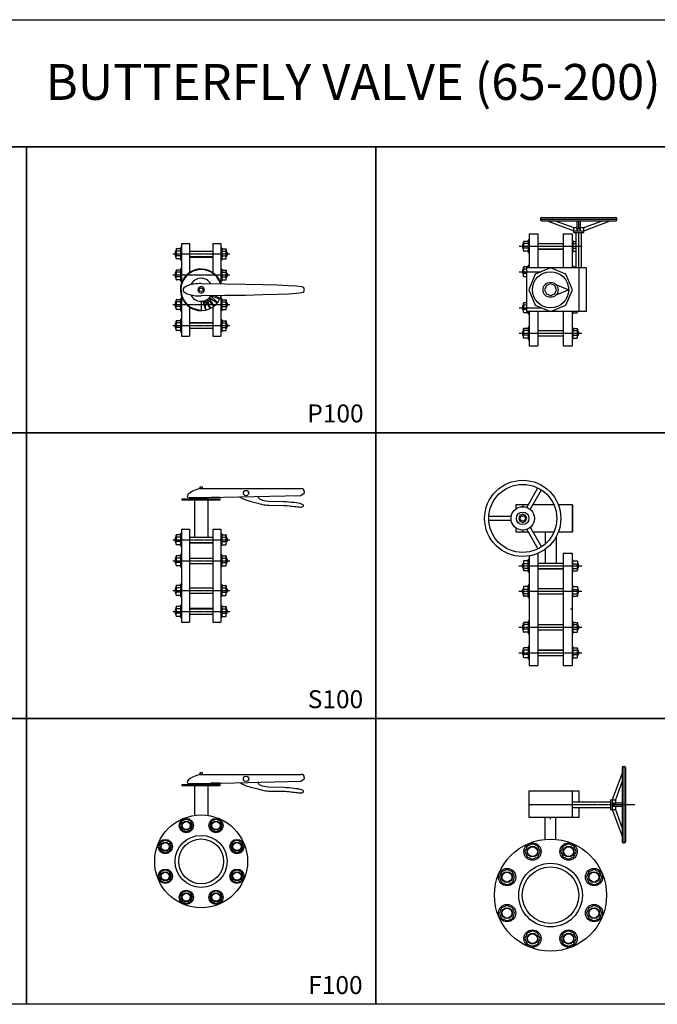
# Model space of a CAD drawing. Units: inches. Extents: x 10220 to 25866, y 9587 to 17622.
# Drawn here: x 11762 to 13184, y 14420 to 16615 of the extents above; entities that cross this region are included whole.
import ezdxf
from ezdxf.enums import TextEntityAlignment as Align

# ---------------------------------------------------------------- set-up
doc = ezdxf.new("R2010")
doc.units = ezdxf.units.IN
doc.header["$MEASUREMENT"] = 0
doc.linetypes.add('CENTER', pattern=[2, 1.25, -0.25, 0.25, -0.25])
doc.layers.add('BLACK25', color=7, linetype='Continuous')
doc.layers.add('BLACK50', color=1, linetype='Continuous')
doc.styles.add('ROMANT', font='romant.shx', dxfattribs={"height": 0.4})

msp = doc.modelspace()

# ---------------------------------------------------------------- linework, layer by layer
at = {"color": 2}
for p, q in [((12923.7, 16168.9), (12923.7, 16171.8)), ((12923.7, 16170.3), (13093.7, 16170.3)), ((12925.9, 16174), (13091.5, 16174)), ((12925.9, 16166.7), (13091.5, 16166.7)), ((12938.5, 16166.7), (12997.6, 16144.5)), ((12956.2, 16166.7), (12997.6, 16151.9)), ((13005, 16144.5), (13005, 16166.7)), ((13008.7, 16151.9), (13008.7, 16166.7)), ((13012.4, 16144.5), (13012.4, 16166.7)), ((13019.8, 16144.5), (13078.9, 16166.7)), ((13019.8, 16151.9), (13061.2, 16166.7)), ((13093.7, 16168.9), (13093.7, 16171.8)), ((12997.6, 16151.9), (13005, 16151.9)), ((12997.6, 16140.8), (12997.6, 16151.9)), ((12997.6, 16144.5), (13019.8, 16144.5)), ((12997.6, 16140.8), (13019.8, 16140.8)), ((13002.6, 16061.7), (13002.6, 16140.8)), ((13005, 16144.5), (13008.7, 16151.9)), ((13008.7, 16151.9), (13012.4, 16144.5)), ((13012.4, 16151.9), (13019.8, 16151.9)), ((13014.8, 16061.7), (13014.8, 16140.8)), ((13019.8, 16140.8), (13019.8, 16151.9)), ((12885.7, 16100), (12885.7, 16120)), ((12885.7, 16115), (12885.7, 16107)), ((12917.7, 16116), (12973.7, 16116)), ((12108.7, 16096), (12108.7, 16090)), ((12110.9, 16083), (12110.9, 16103)), ((12110.9, 16098), (12110.9, 16090)), ((12140.9, 16099), (12192.9, 16099)), ((12222.9, 16083), (12222.9, 16103)), ((12222.9, 16098), (12222.9, 16090)), ((12225, 16096), (12225, 16090)), ((12883.5, 16113), (12883.5, 16107)), ((12917.7, 16104), (12973.7, 16104)), ((12140.9, 16087), (12192.9, 16087)), ((12108.7, 16049.1), (12108.7, 16043.1)), ((12110.9, 16036.1), (12110.9, 16056.1)), ((12110.9, 16051.1), (12110.9, 16043.1)), ((12222.9, 16036.1), (12222.9, 16056.1)), ((12222.9, 16051.1), (12222.9, 16043.1)), ((12225, 16049.1), (12225, 16043.1)), ((12883.5, 16056.2), (12883.5, 16050.2)), ((12885.7, 16043.2), (12885.7, 16063.2)), ((12885.7, 16058.2), (12885.7, 16050.2)), ((13025.2, 16061.7), (12891.9, 16061.7)), ((12891.9, 16061.7), (12891.9, 15964.3)), ((13008.7, 16061.7), (13008.7, 15964.3)), ((13025.2, 16061.7), (13025.2, 15964.3)), ((12108.7, 15982.9), (12108.7, 15976.9)), ((12110.9, 15969.9), (12110.9, 15989.9)), ((12110.9, 15984.9), (12110.9, 15976.9)), ((12166.9, 15987.5), (12166.9, 15967.9)), ((12170.3, 15987.7), (12176.7, 15969)), ((12177.1, 15969.1), (12174.8, 15988.7)), ((12175.8, 15989.1), (12186.2, 15972.3)), ((12186.7, 15972.5), (12180, 15991.1)), ((12180.9, 15991.7), (12194.8, 15977.6)), ((12195.2, 15977.9), (12184.5, 15994.6)), ((12185.3, 15995.4), (12202, 15984.7)), ((12202.3, 15985.1), (12188.2, 15998.9)), ((12188.8, 15999.9), (12207.4, 15993.2)), ((12207.6, 15993.7), (12198, 15999.6)), ((12222.9, 15969.9), (12222.9, 15989.9)), ((12222.9, 15984.9), (12222.9, 15976.9)), ((12225, 15982.9), (12225, 15976.9)), ((12885.7, 15962.9), (12885.7, 15982.9)), ((12883.5, 15975.9), (12883.5, 15969.9)), ((12885.7, 15977.9), (12885.7, 15969.9)), ((13025.2, 15964.3), (12891.9, 15964.3)), ((13005.7, 15962.9), (13005.7, 15964.3)), ((12110.9, 15923.1), (12110.9, 15943.1)), ((12110.9, 15938.1), (12110.9, 15930.1)), ((12140.9, 15939.1), (12192.9, 15939.1)), ((12222.9, 15923.1), (12222.9, 15943.1)), ((12222.9, 15938.1), (12222.9, 15930.1)), ((12108.7, 15936.1), (12108.7, 15930.1)), ((12140.9, 15927.1), (12192.9, 15927.1)), ((12225, 15936.1), (12225, 15930.1)), ((12883.5, 15919), (12883.5, 15913)), ((12885.7, 15906), (12885.7, 15926)), ((12885.7, 15921), (12885.7, 15913)), ((12917.7, 15922), (12973.7, 15922)), ((13005.7, 15906), (13005.7, 15926)), ((13005.7, 15921), (13005.7, 15913)), ((13007.9, 15919), (13007.9, 15913)), ((12917.7, 15910), (12973.7, 15910)), ((12892.6, 15527.8), (12917.7, 15571.3)), ((12900.5, 15523.3), (12925.6, 15566.8)), ((12123.9, 15547), (12209.4, 15547)), ((12123.9, 15547), (12123.9, 15545)), ((12123.9, 15545), (12209.4, 15545)), ((12209.4, 15550), (12188.2, 15550)), ((12209.4, 15545), (12209.4, 15547)), ((12895.8, 15533.3), (12868.7, 15533.3)), ((12868.7, 15533.3), (12868.7, 15524.7)), ((12883.7, 15533.3), (12883.7, 15529.4)), ((12953.4, 15533.3), (12906.3, 15533.3)), ((12994.6, 15533.3), (12963.3, 15533.3)), ((12994.6, 15473.4), (12994.6, 15533.3)), ((12994.7, 15533.3), (12994.7, 15473.4)), ((12858.1, 15507.9), (12807.8, 15507.9)), ((12858.1, 15498.8), (12807.8, 15498.8)), ((12868.7, 15482), (12868.7, 15473.4)), ((12883.7, 15477.3), (12883.7, 15473.4)), ((12892.6, 15478.8), (12917.7, 15435.3)), ((12900.5, 15483.4), (12925.6, 15439.9)), ((12108.7, 15458.7), (12108.7, 15452.7)), ((12110.9, 15445.7), (12110.9, 15465.7)), ((12110.9, 15460.7), (12110.9, 15452.7)), ((12140.9, 15461.7), (12192.9, 15461.7)), ((12222.9, 15445.7), (12222.9, 15465.7)), ((12222.9, 15460.7), (12222.9, 15452.7)), ((12225, 15458.7), (12225, 15452.7)), ((12868.7, 15473.4), (12895.8, 15473.4)), ((12906.3, 15473.4), (12953.4, 15473.4)), ((12934.7, 15447.1), (12934.7, 15473.4)), ((12958.7, 15403.7), (12958.7, 15463.3)), ((12963.3, 15473.4), (12994.6, 15473.4)), ((12140.9, 15449.7), (12192.9, 15449.7)), ((12934.7, 15403.7), (12934.7, 15435.3)), ((12934.7, 15433.1), (12934.7, 15435.3)), ((12108.7, 15411.9), (12108.7, 15405.9)), ((12110.9, 15398.9), (12110.9, 15418.9)), ((12110.9, 15413.9), (12110.9, 15405.9)), ((12140.9, 15414.9), (12192.9, 15414.9)), ((12222.9, 15398.9), (12222.9, 15418.9)), ((12222.9, 15413.9), (12222.9, 15405.9)), ((12225, 15411.9), (12225, 15405.9)), ((12140.9, 15402.9), (12192.9, 15402.9)), ((12883.5, 15394.7), (12883.5, 15400.7)), ((12885.7, 15407.7), (12885.7, 15387.7)), ((12885.7, 15392.7), (12885.7, 15400.7)), ((12917.7, 15403.7), (12973.7, 15403.7)), ((12917.7, 15391.7), (12973.7, 15391.7)), ((13005.7, 15407.7), (13005.7, 15387.7)), ((13005.7, 15392.7), (13005.7, 15400.7)), ((13007.9, 15394.7), (13007.9, 15400.7)), ((12108.7, 15345.7), (12108.7, 15339.7)), ((12110.9, 15332.7), (12110.9, 15352.7)), ((12110.9, 15347.7), (12110.9, 15339.7)), ((12140.9, 15348.7), (12192.9, 15348.7)), ((12222.9, 15332.7), (12222.9, 15352.7)), ((12222.9, 15347.7), (12222.9, 15339.7)), ((12225, 15345.7), (12225, 15339.7)), ((12885.7, 15350.8), (12885.7, 15330.8)), ((12917.7, 15346.8), (12973.7, 15346.8)), ((13005.7, 15350.8), (13005.7, 15330.8)), ((12140.9, 15336.7), (12192.9, 15336.7)), ((12883.5, 15337.8), (12883.5, 15343.8)), ((12885.7, 15335.8), (12885.7, 15343.8)), ((12917.7, 15334.8), (12973.7, 15334.8)), ((13005.7, 15335.8), (13005.7, 15343.8)), ((13007.9, 15337.8), (13007.9, 15343.8)), ((12110.9, 15285.9), (12110.9, 15305.9)), ((12140.9, 15301.9), (12192.9, 15301.9)), ((12222.9, 15285.9), (12222.9, 15305.9)), ((12108.7, 15298.9), (12108.7, 15292.9)), ((12110.9, 15300.9), (12110.9, 15292.9)), ((12140.9, 15289.9), (12192.9, 15289.9)), ((12222.9, 15300.9), (12222.9, 15292.9)), ((12225, 15298.9), (12225, 15292.9)), ((12883.5, 15263.5), (12883.5, 15257.5)), ((12885.7, 15250.5), (12885.7, 15270.5)), ((12885.7, 15265.5), (12885.7, 15257.5)), ((12917.7, 15266.5), (12973.7, 15266.5)), ((13005.7, 15250.5), (13005.7, 15270.5)), ((13005.7, 15265.5), (13005.7, 15257.5)), ((13007.9, 15263.5), (13007.9, 15257.5)), ((12917.7, 15254.5), (12973.7, 15254.5)), ((12885.7, 15193.7), (12885.7, 15213.7)), ((13005.7, 15193.7), (13005.7, 15213.7)), ((12883.5, 15206.7), (12883.5, 15200.7)), ((12885.7, 15208.7), (12885.7, 15200.7)), ((12917.7, 15209.7), (12973.7, 15209.7)), ((12917.7, 15197.7), (12973.7, 15197.7)), ((13005.7, 15208.7), (13005.7, 15200.7)), ((13007.9, 15206.7), (13007.9, 15200.7)), ((13107.3, 14950.1), (13110.3, 14950.1)), ((13108.8, 14950.1), (13108.8, 14780.1)), ((13105.1, 14935.3), (13082.9, 14876.2)), ((13105.1, 14947.9), (13105.1, 14782.3)), ((13112.5, 14947.9), (13112.5, 14782.3)), ((12123.9, 14909.7), (12209.4, 14909.7)), ((12123.9, 14909.7), (12123.9, 14907.7)), ((12123.9, 14907.7), (12209.4, 14907.7)), ((12209.4, 14912.7), (12188.2, 14912.7)), ((12209.4, 14907.7), (12209.4, 14909.7)), ((13105.1, 14917.6), (13090.3, 14876.2)), ((12897.8, 14896.1), (13008.7, 14896.1)), ((12897.8, 14836.2), (12897.8, 14896.1)), ((12993.7, 14896.1), (12993.7, 14836.2)), ((13008.7, 14896.1), (13008.7, 14871.2)), ((12993.7, 14871.2), (13079.2, 14871.2)), ((13079.2, 14876.2), (13090.3, 14876.2)), ((13079.2, 14876.2), (13079.2, 14854)), ((13082.9, 14876.2), (13082.9, 14854)), ((13082.9, 14868.8), (13090.3, 14865.1)), ((13082.9, 14868.8), (13105.1, 14868.8)), ((13090.3, 14865.1), (13082.9, 14861.4)), ((13090.3, 14876.2), (13090.3, 14868.8)), ((13090.3, 14865.1), (13105.1, 14865.1)), ((12993.7, 14859), (13079.2, 14859)), ((13008.7, 14859), (13008.7, 14836.2)), ((13079.2, 14854), (13090.3, 14854)), ((13082.9, 14861.4), (13105.1, 14861.4)), ((13082.9, 14854), (13105.1, 14794.9)), ((13090.3, 14861.4), (13090.3, 14854)), ((13090.3, 14854), (13105.1, 14812.6)), ((13008.7, 14836.2), (12897.8, 14836.2)), ((12933.7, 14787.9), (12933.7, 14836.2)), ((12945.7, 14832.5), (12945.7, 14836.2)), ((12957.7, 14787.9), (12957.7, 14836.2)), ((13107.3, 14780.1), (13110.3, 14780.1))]:
    msp.add_line(p, q, dxfattribs=at)
at = {"color": 2, "linetype": 'Continuous'}
for p, q in [((12897.7, 16138), (12897.7, 16061.7)), ((12897.7, 16138), (12917.7, 16138)), ((12917.7, 16138), (12917.7, 16061.7)), ((12973.7, 16138), (12973.7, 16061.7)), ((12973.7, 16138), (12993.7, 16138)), ((12993.7, 16138), (12993.7, 16061.7)), ((12122.9, 16116.5), (12122.9, 16027.4)), ((12122.9, 16116.5), (12140.9, 16116.5)), ((12140.9, 16116.5), (12140.9, 16051.3)), ((12192.9, 16116.5), (12192.9, 16051.3)), ((12192.9, 16116.5), (12210.9, 16116.5)), ((12210.9, 16116.5), (12210.9, 16026.3)), ((12885.7, 16120), (12885.7, 16117)), ((12895.7, 16123), (12895.7, 16097)), ((12995.7, 16123), (12995.7, 16097)), ((12110.9, 16103), (12110.9, 16100)), ((12120.9, 16106), (12120.9, 16080)), ((12212.9, 16106), (12212.9, 16080)), ((12222.9, 16103), (12222.9, 16100)), ((12917.7, 16103.5), (12973.7, 16103.5)), ((12140.9, 16086), (12192.9, 16086)), ((12110.9, 16056.1), (12110.9, 16053.1)), ((12120.9, 16059.1), (12120.9, 16033.1)), ((12212.9, 16059.1), (12212.9, 16033.1)), ((12222.9, 16056.1), (12222.9, 16053.1)), ((12885.7, 16063.2), (12885.7, 16060.2)), ((12895.7, 16066.2), (12895.7, 16061.7)), ((12995.7, 16066.2), (12995.7, 16061.7)), ((12110.9, 15989.9), (12110.9, 15986.9)), ((12120.9, 15992.9), (12120.9, 15966.9)), ((12122.9, 15998.7), (12122.9, 15909.5)), ((12210.9, 15999.8), (12210.9, 15909.5)), ((12212.9, 15992.9), (12212.9, 15966.9)), ((12222.9, 15989.9), (12222.9, 15986.9)), ((12885.7, 15982.9), (12885.7, 15979.9)), ((12140.9, 15974.7), (12140.9, 15909.5)), ((12192.9, 15974.7), (12192.9, 15909.5)), ((12895.7, 15964.3), (12895.7, 15959.9)), ((12897.7, 15964.3), (12897.7, 15888)), ((12917.7, 15964.3), (12917.7, 15888)), ((12973.7, 15964.3), (12973.7, 15888)), ((12993.7, 15964.3), (12993.7, 15888)), ((12995.7, 15964.3), (12995.7, 15959.9)), ((12110.9, 15943.1), (12110.9, 15940.1)), ((12120.9, 15946.1), (12120.9, 15920.1)), ((12140.9, 15940), (12192.9, 15940)), ((12212.9, 15946.1), (12212.9, 15920.1)), ((12222.9, 15943.1), (12222.9, 15940.1)), ((12885.7, 15926), (12885.7, 15923)), ((12895.7, 15929), (12895.7, 15903)), ((12917.7, 15922.5), (12973.7, 15922.5)), ((12995.7, 15929), (12995.7, 15903)), ((13005.7, 15926), (13005.7, 15923)), ((12122.9, 15909.5), (12140.9, 15909.5)), ((12192.9, 15909.5), (12210.9, 15909.5)), ((12897.7, 15888), (12917.7, 15888)), ((12973.7, 15888), (12993.7, 15888)), ((12164, 15569.8), (12389.9, 15569.8)), ((12140.4, 15549.8), (12181.9, 15549.8)), ((12151.9, 15550.3), (12151.9, 15461.7)), ((12181.9, 15550.3), (12181.9, 15461.7)), ((12396.9, 15562.8), (12396.9, 15559.8)), ((12122.9, 15479.3), (12122.9, 15272.3)), ((12122.9, 15479.3), (12140.9, 15479.3)), ((12140.9, 15479.3), (12140.9, 15272.3)), ((12192.9, 15479.3), (12192.9, 15272.3)), ((12192.9, 15479.3), (12210.9, 15479.3)), ((12210.9, 15479.3), (12210.9, 15272.3)), ((12110.9, 15465.7), (12110.9, 15462.7)), ((12120.9, 15468.7), (12120.9, 15442.7)), ((12212.9, 15468.7), (12212.9, 15442.7)), ((12222.9, 15465.7), (12222.9, 15462.7)), ((12140.9, 15448.8), (12192.9, 15448.8)), ((12110.9, 15418.9), (12110.9, 15415.9)), ((12120.9, 15421.9), (12120.9, 15395.9)), ((12212.9, 15421.9), (12212.9, 15395.9)), ((12222.9, 15418.9), (12222.9, 15415.9)), ((12897.7, 15419.5), (12897.7, 15175.7)), ((12917.7, 15425.4), (12917.7, 15175.7)), ((12973.7, 15425.7), (12973.7, 15175.7)), ((12973.7, 15425.7), (12993.7, 15425.7)), ((12993.7, 15425.7), (12993.7, 15175.7)), ((12885.7, 15387.7), (12885.7, 15390.7)), ((12895.7, 15384.7), (12895.7, 15410.7)), ((12917.7, 15391.2), (12973.7, 15391.2)), ((12995.7, 15384.7), (12995.7, 15410.7)), ((13005.7, 15387.7), (13005.7, 15390.7)), ((12110.9, 15352.7), (12110.9, 15349.7)), ((12120.9, 15355.7), (12120.9, 15329.7)), ((12212.9, 15355.7), (12212.9, 15329.7)), ((12222.9, 15352.7), (12222.9, 15349.7)), ((12895.7, 15327.8), (12895.7, 15353.8)), ((12995.7, 15327.8), (12995.7, 15353.8)), ((12885.7, 15330.8), (12885.7, 15333.8)), ((13005.7, 15330.8), (13005.7, 15333.8)), ((12110.9, 15305.9), (12110.9, 15302.9)), ((12120.9, 15308.9), (12120.9, 15282.9)), ((12140.9, 15302.8), (12192.9, 15302.8)), ((12212.9, 15308.9), (12212.9, 15282.9)), ((12222.9, 15305.9), (12222.9, 15302.9)), ((12122.9, 15272.3), (12140.9, 15272.3)), ((12192.9, 15272.3), (12210.9, 15272.3)), ((12885.7, 15270.5), (12885.7, 15267.5)), ((12895.7, 15273.5), (12895.7, 15247.5)), ((12995.7, 15273.5), (12995.7, 15247.5)), ((13005.7, 15270.5), (13005.7, 15267.5)), ((12885.7, 15213.7), (12885.7, 15210.7)), ((12895.7, 15216.7), (12895.7, 15190.7)), ((12995.7, 15216.7), (12995.7, 15190.7)), ((13005.7, 15213.7), (13005.7, 15210.7)), ((12917.7, 15210.2), (12973.7, 15210.2)), ((12897.7, 15175.7), (12917.7, 15175.7)), ((12973.7, 15175.7), (12993.7, 15175.7)), ((12164, 14932.6), (12389.9, 14932.6)), ((12140.4, 14912.6), (12181.9, 14912.6)), ((12151.9, 14913.1), (12151.9, 14841)), ((12181.9, 14913.1), (12181.9, 14841)), ((12396.9, 14925.6), (12396.9, 14922.6))]:
    msp.add_line(p, q, dxfattribs=at)
at = {"color": 1, "linetype": 'CENTER'}
for p, q in [((13008.7, 16061.7), (13008.7, 16140.8)), ((12103.5, 16093), (12230.6, 16093)), ((12876, 16110), (13016.4, 16110)), ((12876, 16053.2), (12925.1, 16053.2)), ((12103.5, 16046.1), (12230.6, 16046.1)), ((12103.5, 15979.9), (12230.6, 15979.9)), ((12876, 15972.9), (12925.1, 15972.9)), ((12103.5, 15933.1), (12230.6, 15933.1)), ((12876, 15916), (13016.4, 15916)), ((12103.5, 15455.7), (12230.6, 15455.7)), ((12103.5, 15408.9), (12230.6, 15408.9)), ((12875, 15397.7), (13015.4, 15397.7)), ((12103.5, 15342.7), (12230.6, 15342.7)), ((12875, 15340.8), (13015.4, 15340.8)), ((12103.5, 15295.9), (12230.6, 15295.9)), ((12994.7, 15300.7), (12990.5, 15300.7)), ((12875, 15260.5), (13015.4, 15260.5)), ((12875, 15203.7), (13015.4, 15203.7)), ((12898, 14865.1), (13134, 14865.1))]:
    msp.add_line(p, q, dxfattribs=at)
at = {"color": 2, "linetype": 'CENTER'}
for p, q in [((12895.7, 16121), (12886.7, 16121)), ((12895.7, 16116), (12886.7, 16116)), ((12897.7, 16124), (12896.7, 16124)), ((12993.7, 16124), (12994.7, 16124)), ((12995.7, 16121), (13002.6, 16121)), ((12995.7, 16116), (13002.6, 16116)), ((12120.9, 16104), (12111.9, 16104)), ((12120.9, 16099), (12111.9, 16099)), ((12122.9, 16107), (12121.9, 16107)), ((12210.9, 16107), (12211.9, 16107)), ((12212.9, 16104), (12221.9, 16104)), ((12212.9, 16099), (12221.9, 16099)), ((12895.7, 16106), (12886.7, 16106)), ((12895.7, 16099), (12886.7, 16099)), ((12897.7, 16096), (12896.7, 16096)), ((12993.7, 16096), (12994.7, 16096)), ((12995.7, 16106), (13002.6, 16106)), ((12995.7, 16099), (13002.6, 16099)), ((12120.9, 16089), (12111.9, 16089)), ((12120.9, 16082), (12111.9, 16082)), ((12122.9, 16079), (12121.9, 16079)), ((12210.9, 16079), (12211.9, 16079)), ((12212.9, 16089), (12221.9, 16089)), ((12212.9, 16082), (12221.9, 16082)), ((12120.9, 16057.1), (12111.9, 16057.1)), ((12120.9, 16052.1), (12111.9, 16052.1)), ((12122.9, 16060.1), (12121.9, 16060.1)), ((12210.9, 16060.1), (12211.9, 16060.1)), ((12212.9, 16057.1), (12221.9, 16057.1)), ((12212.9, 16052.1), (12221.9, 16052.1)), ((12895.7, 16064.2), (12886.7, 16064.2)), ((12891.9, 16059.2), (12886.7, 16059.2)), ((12891.9, 16049.2), (12886.7, 16049.2)), ((12897.7, 16067.2), (12896.7, 16067.2)), ((12993.7, 16067.2), (12994.7, 16067.2)), ((12995.7, 16064.2), (13002.6, 16064.2)), ((12120.9, 16042.1), (12111.9, 16042.1)), ((12120.9, 16035.1), (12111.9, 16035.1)), ((12122.9, 16032.1), (12121.9, 16032.1)), ((12210.9, 16032.1), (12211.9, 16032.1)), ((12212.9, 16042.1), (12221.9, 16042.1)), ((12212.9, 16035.1), (12221.9, 16035.1)), ((12891.9, 16042.2), (12886.7, 16042.2)), ((12120.9, 15990.9), (12111.9, 15990.9)), ((12120.9, 15985.9), (12111.9, 15985.9)), ((12122.9, 15993.9), (12121.9, 15993.9)), ((12210.9, 15993.9), (12211.9, 15993.9)), ((12212.9, 15990.9), (12221.9, 15990.9)), ((12212.9, 15985.9), (12221.9, 15985.9)), ((12891.9, 15983.9), (12886.7, 15983.9)), ((12120.9, 15975.9), (12111.9, 15975.9)), ((12120.9, 15968.9), (12111.9, 15968.9)), ((12122.9, 15965.9), (12121.9, 15965.9)), ((12210.9, 15965.9), (12211.9, 15965.9)), ((12212.9, 15975.9), (12221.9, 15975.9)), ((12212.9, 15968.9), (12221.9, 15968.9)), ((12891.9, 15978.9), (12886.7, 15978.9)), ((12891.9, 15968.9), (12886.7, 15968.9)), ((12895.7, 15961.9), (12886.7, 15961.9)), ((12995.7, 15961.9), (13004.7, 15961.9)), ((12120.9, 15944.1), (12111.9, 15944.1)), ((12120.9, 15939.1), (12111.9, 15939.1)), ((12122.9, 15947.1), (12121.9, 15947.1)), ((12210.9, 15947.1), (12211.9, 15947.1)), ((12212.9, 15944.1), (12221.9, 15944.1)), ((12212.9, 15939.1), (12221.9, 15939.1)), ((12897.7, 15958.9), (12896.7, 15958.9)), ((12993.7, 15958.9), (12994.7, 15958.9)), ((12120.9, 15929.1), (12111.9, 15929.1)), ((12120.9, 15922.1), (12111.9, 15922.1)), ((12122.9, 15919.1), (12121.9, 15919.1)), ((12210.9, 15919.1), (12211.9, 15919.1)), ((12212.9, 15929.1), (12221.9, 15929.1)), ((12212.9, 15922.1), (12221.9, 15922.1)), ((12895.7, 15927), (12886.7, 15927)), ((12895.7, 15922), (12886.7, 15922)), ((12897.7, 15930), (12896.7, 15930)), ((12993.7, 15930), (12994.7, 15930)), ((12995.7, 15927), (13004.7, 15927)), ((12995.7, 15922), (13004.7, 15922)), ((12895.7, 15912), (12886.7, 15912)), ((12895.7, 15905), (12886.7, 15905)), ((12897.7, 15902), (12896.7, 15902)), ((12993.7, 15902), (12994.7, 15902)), ((12995.7, 15912), (13004.7, 15912)), ((12995.7, 15905), (13004.7, 15905)), ((12120.9, 15466.7), (12111.9, 15466.7)), ((12120.9, 15461.7), (12111.9, 15461.7)), ((12122.9, 15469.7), (12121.9, 15469.7)), ((12210.9, 15469.7), (12211.9, 15469.7)), ((12212.9, 15466.7), (12221.9, 15466.7)), ((12212.9, 15461.7), (12221.9, 15461.7)), ((12120.9, 15451.7), (12111.9, 15451.7)), ((12120.9, 15444.7), (12111.9, 15444.7)), ((12122.9, 15441.7), (12121.9, 15441.7)), ((12210.9, 15441.7), (12211.9, 15441.7)), ((12212.9, 15451.7), (12221.9, 15451.7)), ((12212.9, 15444.7), (12221.9, 15444.7)), ((12120.9, 15419.9), (12111.9, 15419.9)), ((12120.9, 15414.9), (12111.9, 15414.9)), ((12122.9, 15422.9), (12121.9, 15422.9)), ((12210.9, 15422.9), (12211.9, 15422.9)), ((12212.9, 15419.9), (12221.9, 15419.9)), ((12212.9, 15414.9), (12221.9, 15414.9)), ((12897.7, 15411.7), (12896.7, 15411.7)), ((12993.7, 15411.7), (12994.7, 15411.7)), ((12120.9, 15404.9), (12111.9, 15404.9)), ((12120.9, 15397.9), (12111.9, 15397.9)), ((12122.9, 15394.9), (12121.9, 15394.9)), ((12210.9, 15394.9), (12211.9, 15394.9)), ((12212.9, 15404.9), (12221.9, 15404.9)), ((12212.9, 15397.9), (12221.9, 15397.9)), ((12895.7, 15408.7), (12886.7, 15408.7)), ((12895.7, 15401.7), (12886.7, 15401.7)), ((12895.7, 15391.7), (12886.7, 15391.7)), ((12995.7, 15408.7), (13004.7, 15408.7)), ((12995.7, 15401.7), (13004.7, 15401.7)), ((12995.7, 15391.7), (13004.7, 15391.7)), ((12895.7, 15386.7), (12886.7, 15386.7)), ((12897.7, 15383.7), (12896.7, 15383.7)), ((12993.7, 15383.7), (12994.7, 15383.7)), ((12995.7, 15386.7), (13004.7, 15386.7)), ((12120.9, 15353.7), (12111.9, 15353.7)), ((12120.9, 15348.7), (12111.9, 15348.7)), ((12122.9, 15356.7), (12121.9, 15356.7)), ((12210.9, 15356.7), (12211.9, 15356.7)), ((12212.9, 15353.7), (12221.9, 15353.7)), ((12212.9, 15348.7), (12221.9, 15348.7)), ((12895.7, 15351.8), (12886.7, 15351.8)), ((12895.7, 15344.8), (12886.7, 15344.8)), ((12897.7, 15354.8), (12896.7, 15354.8)), ((12993.7, 15354.8), (12994.7, 15354.8)), ((12995.7, 15351.8), (13004.7, 15351.8)), ((12995.7, 15344.8), (13004.7, 15344.8)), ((12120.9, 15338.7), (12111.9, 15338.7)), ((12120.9, 15331.7), (12111.9, 15331.7)), ((12122.9, 15328.7), (12121.9, 15328.7)), ((12210.9, 15328.7), (12211.9, 15328.7)), ((12212.9, 15338.7), (12221.9, 15338.7)), ((12212.9, 15331.7), (12221.9, 15331.7)), ((12895.7, 15334.8), (12886.7, 15334.8)), ((12895.7, 15329.8), (12886.7, 15329.8)), ((12897.7, 15326.8), (12896.7, 15326.8)), ((12993.7, 15326.8), (12994.7, 15326.8)), ((12995.7, 15334.8), (13004.7, 15334.8)), ((12995.7, 15329.8), (13004.7, 15329.8)), ((12120.9, 15306.9), (12111.9, 15306.9)), ((12120.9, 15301.9), (12111.9, 15301.9)), ((12122.9, 15309.9), (12121.9, 15309.9)), ((12210.9, 15309.9), (12211.9, 15309.9)), ((12212.9, 15306.9), (12221.9, 15306.9)), ((12212.9, 15301.9), (12221.9, 15301.9)), ((12120.9, 15291.9), (12111.9, 15291.9)), ((12120.9, 15284.9), (12111.9, 15284.9)), ((12122.9, 15281.9), (12121.9, 15281.9)), ((12210.9, 15281.9), (12211.9, 15281.9)), ((12212.9, 15291.9), (12221.9, 15291.9)), ((12212.9, 15284.9), (12221.9, 15284.9)), ((12895.7, 15271.5), (12886.7, 15271.5)), ((12895.7, 15266.5), (12886.7, 15266.5)), ((12897.7, 15274.5), (12896.7, 15274.5)), ((12993.7, 15274.5), (12994.7, 15274.5)), ((12995.7, 15271.5), (13004.7, 15271.5)), ((12995.7, 15266.5), (13004.7, 15266.5)), ((12895.7, 15256.5), (12886.7, 15256.5)), ((12895.7, 15249.5), (12886.7, 15249.5)), ((12897.7, 15246.5), (12896.7, 15246.5)), ((12993.7, 15246.5), (12994.7, 15246.5)), ((12995.7, 15256.5), (13004.7, 15256.5)), ((12995.7, 15249.5), (13004.7, 15249.5)), ((12895.7, 15214.7), (12886.7, 15214.7)), ((12897.7, 15217.7), (12896.7, 15217.7)), ((12993.7, 15217.7), (12994.7, 15217.7)), ((12995.7, 15214.7), (13004.7, 15214.7)), ((12895.7, 15209.7), (12886.7, 15209.7)), ((12895.7, 15199.7), (12886.7, 15199.7)), ((12895.7, 15192.7), (12886.7, 15192.7)), ((12995.7, 15209.7), (13004.7, 15209.7)), ((12995.7, 15199.7), (13004.7, 15199.7)), ((12995.7, 15192.7), (13004.7, 15192.7)), ((12897.7, 15189.7), (12896.7, 15189.7)), ((12993.7, 15189.7), (12994.7, 15189.7))]:
    msp.add_line(p, q, dxfattribs=at)
at = {"color": 1}
for p, q in [((12957.6, 16025), (12986.1, 16013)), ((12986.1, 16013), (12957.6, 16001.1))]:
    msp.add_line(p, q, dxfattribs=at)
at = {"color": 2}
for points in [[(12945.7, 15964.3), (12980.1, 15978.6), (12994.4, 16013), (12980.1, 16047.5), (12945.7, 16061.7), (12911.3, 16047.5), (12897, 16013), (12911.3, 15978.6)], [(12166.9, 16005.8), (12172, 16007.9), (12174.1, 16013), (12172, 16018.2), (12166.9, 16020.3), (12161.7, 16018.2), (12159.6, 16013), (12161.7, 16007.9)], [(12164, 15573.1), (12164, 15569.8), (12169.7, 15569.8), (12169.7, 15573.1)], [(12883.7, 15494.3), (12890.1, 15497), (12892.7, 15503.3), (12890.1, 15509.7), (12883.7, 15512.4), (12877.3, 15509.7), (12874.7, 15503.3), (12877.3, 15497)], [(12164, 14935.9), (12164, 14932.6), (12169.7, 14932.6), (12169.7, 14935.9)], [(12123.8, 14828.4), (12119.7, 14818.5), (12123.8, 14808.6), (12133.7, 14804.5), (12143.6, 14808.6), (12147.7, 14818.5), (12143.6, 14828.4), (12133.7, 14832.5)], [(12200, 14832.5), (12190.1, 14828.4), (12186, 14818.5), (12190.1, 14808.6), (12200, 14804.5), (12209.9, 14808.6), (12214, 14818.5), (12209.9, 14828.4)], [(12072.9, 14771.7), (12077, 14761.8), (12086.9, 14757.7), (12096.8, 14761.8), (12100.9, 14771.7), (12096.8, 14781.6), (12086.9, 14785.7), (12077, 14781.6)], [(12256.7, 14781.6), (12246.8, 14785.7), (12236.9, 14781.6), (12232.8, 14771.7), (12236.9, 14761.8), (12246.8, 14757.7), (12256.7, 14761.8), (12260.8, 14771.7)], [(12893.5, 14772.5), (12888.5, 14760.4), (12893.5, 14748.4), (12905.5, 14743.4), (12917.5, 14748.4), (12922.5, 14760.4), (12917.5, 14772.5), (12905.5, 14777.4)], [(12985.9, 14777.4), (12973.9, 14772.5), (12968.9, 14760.4), (12973.9, 14748.4), (12985.9, 14743.4), (12997.9, 14748.4), (13002.9, 14760.4), (12997.9, 14772.5)], [(12077, 14695.6), (12086.9, 14691.5), (12096.8, 14695.6), (12100.9, 14705.5), (12096.8, 14715.4), (12086.9, 14719.5), (12077, 14715.4), (12072.9, 14705.5)], [(12260.8, 14705.5), (12256.7, 14715.4), (12246.8, 14719.5), (12236.9, 14715.4), (12232.8, 14705.5), (12236.9, 14695.6), (12246.8, 14691.5), (12256.7, 14695.6)], [(12831.7, 14703.6), (12836.7, 14691.6), (12848.7, 14686.6), (12860.7, 14691.6), (12865.7, 14703.6), (12860.7, 14715.6), (12848.7, 14720.6), (12836.7, 14715.6)], [(13054.7, 14715.6), (13042.7, 14720.6), (13030.7, 14715.6), (13025.7, 14703.6), (13030.7, 14691.6), (13042.7, 14686.6), (13054.7, 14691.6), (13059.7, 14703.6)], [(12133.7, 14644.6), (12143.6, 14648.8), (12147.7, 14658.6), (12143.6, 14668.5), (12133.7, 14672.6), (12123.8, 14668.5), (12119.7, 14658.6), (12123.8, 14648.8)], [(12209.9, 14648.8), (12214, 14658.6), (12209.9, 14668.5), (12200, 14672.6), (12190.1, 14668.5), (12186, 14658.6), (12190.1, 14648.8), (12200, 14644.6)], [(12836.7, 14611.2), (12848.7, 14606.2), (12860.7, 14611.2), (12865.7, 14623.2), (12860.7, 14635.3), (12848.7, 14640.2), (12836.7, 14635.3), (12831.7, 14623.2)], [(13059.7, 14623.2), (13054.7, 14635.3), (13042.7, 14640.2), (13030.7, 14635.3), (13025.7, 14623.2), (13030.7, 14611.2), (13042.7, 14606.2), (13054.7, 14611.2)], [(12905.5, 14549.4), (12917.5, 14554.4), (12922.5, 14566.4), (12917.5, 14578.4), (12905.5, 14583.4), (12893.5, 14578.4), (12888.5, 14566.4), (12893.5, 14554.4)], [(12997.9, 14554.4), (13002.9, 14566.4), (12997.9, 14578.4), (12985.9, 14583.4), (12973.9, 14578.4), (12968.9, 14566.4), (12973.9, 14554.4), (12985.9, 14549.4)]]:
    msp.add_lwpolyline(points, close=True, dxfattribs=at)
msp.add_lwpolyline([(12166.9, 16026.8, 0.035269), (12150.4, 16025.7, 0.047325), (12138.4, 16022.8, 0.090509), (12128.6, 16017.3, 0.223507), (12126.6, 16013, 0.223507), (12128.6, 16008.8, 0.090509), (12138.4, 16003.3, 0.047325), (12150.4, 16000.4, 0.035269), (12166.9, 15999.2, 0.035269)], format="xyb", dxfattribs=at)
for points in [[(12166.9, 16026.8), (12219.6, 16026.2), (12265.5, 16025.5), (12304.4, 16024.6), (12336.3, 16023.7), (12361.3, 16022.6), (12379.4, 16021.5), (12390.5, 16020.2), (12394.7, 16018.8), (12395.3, 16017.4), (12395.8, 16015.9), (12396.1, 16014.5), (12396.2, 16013), (12396.1, 16011.6), (12395.8, 16010.2), (12395.3, 16008.7), (12394.7, 16007.3), (12390.5, 16005.9), (12379.4, 16004.6), (12361.3, 16003.5), (12336.3, 16002.4), (12304.4, 16001.5), (12265.5, 16000.6), (12219.6, 15999.9), (12166.9, 15999.2)], [(12164, 15569.8), (12155.1, 15566.9), (12147.8, 15563.7), (12142.2, 15560.4), (12138.3, 15557.2), (12136.2, 15554.3), (12135.8, 15552), (12137.2, 15550.4), (12140.4, 15549.8)], [(12181.9, 15549.8), (12389.2, 15554.6), (12396.9, 15559.8)], [(12252.7, 15551.7), (12259.3, 15547.9), (12264.1, 15545.6), (12268.6, 15543.8), (12272.9, 15542.5), (12276.8, 15541.4), (12280.5, 15540.6), (12283.9, 15539.8), (12287.1, 15539), (12290, 15538.2), (12292.9, 15537.4), (12295.6, 15536.6), (12298.3, 15535.9), (12301.1, 15535.1), (12304, 15534.5), (12307.1, 15533.9), (12310.4, 15533.4), (12313.8, 15533), (12317.5, 15532.6), (12351.3, 15532.3), (12355.1, 15532), (12359, 15531.7), (12363, 15531.3), (12366.9, 15530.9), (12370.7, 15530.5), (12374.5, 15530), (12378.1, 15529.5), (12381.5, 15529.1), (12384.6, 15528.8), (12387.4, 15528.7), (12389.9, 15528.7), (12391.9, 15529), (12393.5, 15529.5), (12394.6, 15530.3), (12395.2, 15531.2), (12395.1, 15532.2), (12394.3, 15533.3), (12392.8, 15534.4), (12390.5, 15535.4), (12387.4, 15536.4), (12383.4, 15537.2), (12378.8, 15537.9), (12373.6, 15538.5), (12368.1, 15539), (12362.4, 15539.5), (12356.7, 15540), (12351.2, 15540.5), (12316.1, 15541.1), (12311.5, 15541.7), (12307.5, 15542.5), (12304, 15543.4), (12301.1, 15544.4), (12298.8, 15545.5), (12297, 15546.8), (12295.8, 15548.2), (12294.1, 15552.9)], [(12164, 14932.6), (12155.1, 14929.7), (12147.8, 14926.5), (12142.2, 14923.2), (12138.3, 14920), (12136.2, 14917.1), (12135.8, 14914.8), (12137.2, 14913.2), (12140.4, 14912.6)], [(12181.9, 14912.6), (12389.2, 14917.4), (12396.9, 14922.6)], [(12252.7, 14914.5), (12259.3, 14910.7), (12264.1, 14908.4), (12268.6, 14906.6), (12272.9, 14905.2), (12276.8, 14904.2), (12280.5, 14903.3), (12283.9, 14902.6), (12287.1, 14901.8), (12290, 14901), (12292.9, 14900.2), (12295.6, 14899.4), (12298.3, 14898.6), (12301.1, 14897.9), (12304, 14897.2), (12307.1, 14896.7), (12310.4, 14896.2), (12313.8, 14895.8), (12317.5, 14895.4), (12351.3, 14895.1), (12355.1, 14894.8), (12359, 14894.4), (12363, 14894.1), (12366.9, 14893.7), (12370.7, 14893.2), (12374.5, 14892.8), (12378.1, 14892.3), (12381.5, 14891.9), (12384.6, 14891.6), (12387.4, 14891.5), (12389.9, 14891.5), (12391.9, 14891.8), (12393.5, 14892.3), (12394.6, 14893), (12395.2, 14894), (12395.1, 14895), (12394.3, 14896.1), (12392.8, 14897.2), (12390.5, 14898.2), (12387.4, 14899.2), (12383.4, 14900), (12378.8, 14900.6), (12373.6, 14901.2), (12368.1, 14901.8), (12362.4, 14902.3), (12356.7, 14902.8), (12351.2, 14903.3), (12316.1, 14903.8), (12311.5, 14904.5), (12307.5, 14905.3), (12304, 14906.1), (12301.1, 14907.1), (12298.8, 14908.2), (12297, 14909.5), (12295.8, 14911), (12294.1, 14915.6)]]:
    msp.add_lwpolyline(points, dxfattribs=at)
at = {"color": 1}
msp.add_lwpolyline([(12945.7, 16000), (12955, 16003.8), (12958.8, 16013), (12955, 16022.3), (12945.7, 16026.1), (12936.4, 16022.3), (12932.6, 16013), (12936.4, 16003.8)], close=True, dxfattribs=at)
for centre, radius in [((12945.7, 16013), 40.4), ((12133.7, 14818.5), 15.9), ((12133.7, 14818.5), 10), ((12200, 14818.5), 15.9), ((12200, 14818.5), 10), ((12166.9, 14738.6), 58), ((12086.9, 14771.7), 15.9), ((12086.9, 14771.7), 10), ((12246.8, 14771.7), 15.9), ((12246.8, 14771.7), 10), ((12905.5, 14760.4), 19.3), ((12985.9, 14760.4), 19.3), ((12905.5, 14760.4), 12), ((12985.9, 14760.4), 12), ((12945.7, 14663.4), 71), ((12086.9, 14705.5), 15.9), ((12086.9, 14705.5), 10), ((12246.8, 14705.5), 15.9), ((12246.8, 14705.5), 10), ((12848.7, 14703.6), 19.3), ((12848.7, 14703.6), 12), ((13042.7, 14703.6), 19.3), ((13042.7, 14703.6), 12), ((12133.7, 14658.6), 15.9), ((12133.7, 14658.6), 10), ((12200, 14658.6), 15.9), ((12200, 14658.6), 10), ((12848.7, 14623.2), 19.3), ((13042.7, 14623.2), 19.3), ((12848.7, 14623.2), 12), ((13042.7, 14623.2), 12), ((12905.5, 14566.4), 19.3), ((12905.5, 14566.4), 12), ((12985.9, 14566.4), 19.3), ((12985.9, 14566.4), 12)]:
    msp.add_circle(centre, radius, dxfattribs=at)
at = {"color": 2}
for centre, radius in [((12945.7, 16013), 16.8), ((12166.9, 16013), 4.05), ((12883.7, 15503.3), 85), ((12266.9, 15559.8), 5.94), ((12883.7, 15503.3), 75.9), ((12883.7, 15503.3), 26.1), ((12883.7, 15503.3), 13.9), ((12883.7, 15503.3), 6.06), ((12266.9, 14922.6), 5.94), ((12166.9, 14738.6), 103.5), ((12133.7, 14818.5), 9), ((12200, 14818.5), 9), ((12086.9, 14771.7), 9), ((12166.9, 14738.6), 50), ((12246.8, 14771.7), 9), ((12945.7, 14663.4), 125), ((12905.5, 14760.4), 11), ((12985.9, 14760.4), 11), ((12086.9, 14705.5), 9), ((12246.8, 14705.5), 9), ((12848.7, 14703.6), 11), ((12945.7, 14663.4), 63), ((13042.7, 14703.6), 11), ((12133.7, 14658.6), 9), ((12200, 14658.6), 9), ((12848.7, 14623.2), 11), ((13042.7, 14623.2), 11), ((12905.5, 14566.4), 11), ((12985.9, 14566.4), 11)]:
    msp.add_circle(centre, radius, dxfattribs=at)
for centre, radius, start, end in [((12925.9, 16171.8), 2.22, 90, 180), ((12925.9, 16168.9), 2.22, 180, 270), ((13091.5, 16171.8), 2.22, 0, 90), ((13091.5, 16168.9), 2.22, 270, 0), ((12886.5, 16113), 3, 105.67, 180), ((12886.7, 16120), 1, 90, 180), ((12886.7, 16117), 1, 180, 270), ((12886.7, 16115), 1, 90, 180), ((12896.7, 16123), 1, 90, 180), ((12994.7, 16123), 1, 0, 90), ((12111.7, 16096), 3, 105.67, 180), ((12111.9, 16103), 1, 90, 180), ((12111.9, 16100), 1, 180, 270), ((12111.9, 16098), 1, 90, 180), ((12121.9, 16106), 1, 90, 180), ((12211.9, 16106), 1, 0, 90), ((12221.9, 16103), 1, 0, 90), ((12221.9, 16100), 1, 270, 0), ((12221.9, 16098), 1, 0, 90), ((12222, 16096), 3, 0, 74.33), ((12886.5, 16107), 3, 180, 254.33), ((12886.7, 16107), 1, 180, 270), ((12886.7, 16105), 1, 90, 180), ((12886.7, 16100), 1, 180, 270), ((12896.7, 16097), 1, 180, 270), ((12994.7, 16097), 1, 270, 0), ((12111.7, 16090), 3, 180, 254.33), ((12111.9, 16090), 1, 180, 270), ((12111.9, 16088), 1, 90, 180), ((12111.9, 16083), 1, 180, 270), ((12121.9, 16080), 1, 180, 270), ((12211.9, 16080), 1, 270, 0), ((12221.9, 16090), 1, 270, 0), ((12221.9, 16088), 1, 0, 90), ((12221.9, 16083), 1, 270, 0), ((12222, 16090), 3, 285.67, 0), ((12111.7, 16049.1), 3, 105.67, 180), ((12111.9, 16056.1), 1, 90, 180), ((12111.9, 16053.1), 1, 180, 270), ((12111.9, 16051.1), 1, 90, 180), ((12166.9, 16013), 46.3, 18.1076, 343.3393), ((12121.9, 16059.1), 1, 90, 180), ((12166.9, 16013), 45.1, 18.1076, 270), ((12211.9, 16059.1), 1, 0, 90), ((12221.9, 16056.1), 1, 0, 90), ((12221.9, 16053.1), 1, 270, 0), ((12221.9, 16051.1), 1, 0, 90), ((12222, 16049.1), 3, 0, 74.33), ((12886.5, 16056.2), 3, 105.67, 180), ((12886.5, 16050.2), 3, 180, 254.33), ((12886.7, 16063.2), 1, 90, 180), ((12886.7, 16060.2), 1, 180, 270), ((12886.7, 16058.2), 1, 90, 180), ((12886.7, 16050.2), 1, 180, 270), ((12886.7, 16048.2), 1, 90, 180), ((12896.7, 16066.2), 1, 90, 180), ((12994.7, 16066.2), 1, 0, 90), ((12111.7, 16043.1), 3, 180, 254.33), ((12111.9, 16043.1), 1, 180, 270), ((12111.9, 16041.1), 1, 90, 180), ((12111.9, 16036.1), 1, 180, 270), ((12121.9, 16033.1), 1, 180, 270), ((12166.9, 16013), 25.6, 31.9487, 153.5681), ((12211.9, 16033.1), 1, 270, 0), ((12221.9, 16043.1), 1, 270, 0), ((12221.9, 16041.1), 1, 0, 90), ((12221.9, 16036.1), 1, 270, 0), ((12222, 16043.1), 3, 285.67, 0), ((12886.7, 16043.2), 1, 180, 270), ((12111.7, 15982.9), 3, 105.67, 180), ((12111.9, 15989.9), 1, 90, 180), ((12111.9, 15986.9), 1, 180, 270), ((12111.9, 15984.9), 1, 90, 180), ((12121.9, 15992.9), 1, 90, 180), ((12166.9, 16013), 25.6, 206.4319, 328.0513), ((12211.9, 15992.9), 1, 0, 90), ((12221.9, 15989.9), 1, 0, 90), ((12221.9, 15986.9), 1, 270, 0), ((12221.9, 15984.9), 1, 0, 90), ((12222, 15982.9), 3, 0, 74.33), ((12886.7, 15982.9), 1, 90, 180), ((12111.7, 15976.9), 3, 180, 254.33), ((12111.9, 15976.9), 1, 180, 270), ((12111.9, 15974.9), 1, 90, 180), ((12111.9, 15969.9), 1, 180, 270), ((12121.9, 15966.9), 1, 180, 270), ((12211.9, 15966.9), 1, 270, 0), ((12221.9, 15976.9), 1, 270, 0), ((12221.9, 15974.9), 1, 0, 90), ((12221.9, 15969.9), 1, 270, 0), ((12222, 15976.9), 3, 285.67, 0), ((12886.5, 15975.9), 3, 105.67, 180), ((12886.5, 15969.9), 3, 180, 254.33), ((12886.7, 15979.9), 1, 180, 270), ((12886.7, 15977.9), 1, 90, 180), ((12886.7, 15969.9), 1, 180, 270), ((12886.7, 15967.9), 1, 90, 180), ((12886.7, 15962.9), 1, 180, 270), ((12896.7, 15959.9), 1, 180, 270), ((12994.7, 15959.9), 1, 270, 0), ((13004.7, 15962.9), 1, 270, 0), ((12111.7, 15936.1), 3, 105.67, 180), ((12111.9, 15943.1), 1, 90, 180), ((12111.9, 15940.1), 1, 180, 270), ((12111.9, 15938.1), 1, 90, 180), ((12121.9, 15946.1), 1, 90, 180), ((12211.9, 15946.1), 1, 0, 90), ((12221.9, 15943.1), 1, 0, 90), ((12221.9, 15940.1), 1, 270, 0), ((12221.9, 15938.1), 1, 0, 90), ((12222, 15936.1), 3, 0, 74.33), ((12111.7, 15930.1), 3, 180, 254.33), ((12111.9, 15930.1), 1, 180, 270), ((12111.9, 15928.1), 1, 90, 180), ((12111.9, 15923.1), 1, 180, 270), ((12121.9, 15920.1), 1, 180, 270), ((12211.9, 15920.1), 1, 270, 0), ((12221.9, 15930.1), 1, 270, 0), ((12221.9, 15928.1), 1, 0, 90), ((12221.9, 15923.1), 1, 270, 0), ((12222, 15930.1), 3, 285.67, 0), ((12886.5, 15919), 3, 105.67, 180), ((12886.7, 15926), 1, 90, 180), ((12886.7, 15923), 1, 180, 270), ((12886.7, 15921), 1, 90, 180), ((12896.7, 15929), 1, 90, 180), ((12994.7, 15929), 1, 0, 90), ((13004.7, 15926), 1, 0, 90), ((13004.7, 15923), 1, 270, 0), ((13004.7, 15921), 1, 0, 90), ((13004.9, 15919), 3, 0, 74.33), ((12886.5, 15913), 3, 180, 254.33), ((12886.7, 15913), 1, 180, 270), ((12886.7, 15911), 1, 90, 180), ((12886.7, 15906), 1, 180, 270), ((12896.7, 15903), 1, 180, 270), ((12994.7, 15903), 1, 270, 0), ((13004.7, 15913), 1, 270, 0), ((13004.7, 15911), 1, 0, 90), ((13004.7, 15906), 1, 270, 0), ((13004.9, 15913), 3, 285.67, 0), ((12111.7, 15458.7), 3, 105.67, 180), ((12111.9, 15465.7), 1, 90, 180), ((12111.9, 15462.7), 1, 180, 270), ((12111.9, 15460.7), 1, 90, 180), ((12121.9, 15468.7), 1, 90, 180), ((12211.9, 15468.7), 1, 0, 90), ((12221.9, 15465.7), 1, 0, 90), ((12221.9, 15462.7), 1, 270, 0), ((12221.9, 15460.7), 1, 0, 90), ((12222, 15458.7), 3, 0, 74.33), ((12111.7, 15452.7), 3, 180, 254.33), ((12111.9, 15452.7), 1, 180, 270), ((12111.9, 15450.7), 1, 90, 180), ((12111.9, 15445.7), 1, 180, 270), ((12121.9, 15442.7), 1, 180, 270), ((12211.9, 15442.7), 1, 270, 0), ((12221.9, 15452.7), 1, 270, 0), ((12221.9, 15450.7), 1, 0, 90), ((12221.9, 15445.7), 1, 270, 0), ((12222, 15452.7), 3, 285.67, 0), ((12111.7, 15411.9), 3, 105.67, 180), ((12111.9, 15418.9), 1, 90, 180), ((12111.9, 15415.9), 1, 180, 270), ((12111.9, 15413.9), 1, 90, 180), ((12121.9, 15421.9), 1, 90, 180), ((12211.9, 15421.9), 1, 0, 90), ((12221.9, 15418.9), 1, 0, 90), ((12221.9, 15415.9), 1, 270, 0), ((12221.9, 15413.9), 1, 0, 90), ((12222, 15411.9), 3, 0, 74.33), ((12896.7, 15410.7), 1, 90, 180), ((12994.7, 15410.7), 1, 0, 90), ((12111.7, 15405.9), 3, 180, 254.33), ((12111.9, 15405.9), 1, 180, 270), ((12111.9, 15403.9), 1, 90, 180), ((12111.9, 15398.9), 1, 180, 270), ((12121.9, 15395.9), 1, 180, 270), ((12211.9, 15395.9), 1, 270, 0), ((12221.9, 15405.9), 1, 270, 0), ((12221.9, 15403.9), 1, 0, 90), ((12221.9, 15398.9), 1, 270, 0), ((12222, 15405.9), 3, 285.67, 0), ((12886.5, 15400.7), 3, 105.67, 180), ((12886.5, 15394.7), 3, 180, 254.33), ((12886.7, 15407.7), 1, 90, 180), ((12886.7, 15402.7), 1, 180, 270), ((12886.7, 15400.7), 1, 90, 180), ((12886.7, 15392.7), 1, 180, 270), ((12886.7, 15390.7), 1, 90, 180), ((13004.7, 15407.7), 1, 0, 90), ((13004.7, 15402.7), 1, 270, 0), ((13004.7, 15400.7), 1, 0, 90), ((13004.7, 15392.7), 1, 270, 0), ((13004.7, 15390.7), 1, 0, 90), ((13004.9, 15400.7), 3, 0, 74.33), ((13004.9, 15394.7), 3, 285.67, 0), ((12886.7, 15387.7), 1, 180, 270), ((12896.7, 15384.7), 1, 180, 270), ((12994.7, 15384.7), 1, 270, 0), ((13004.7, 15387.7), 1, 270, 0), ((12111.7, 15345.7), 3, 105.67, 180), ((12111.9, 15352.7), 1, 90, 180), ((12111.9, 15349.7), 1, 180, 270), ((12111.9, 15347.7), 1, 90, 180), ((12121.9, 15355.7), 1, 90, 180), ((12211.9, 15355.7), 1, 0, 90), ((12221.9, 15352.7), 1, 0, 90), ((12221.9, 15349.7), 1, 270, 0), ((12221.9, 15347.7), 1, 0, 90), ((12222, 15345.7), 3, 0, 74.33), ((12886.5, 15343.8), 3, 105.67, 180), ((12886.7, 15350.8), 1, 90, 180), ((12886.7, 15345.8), 1, 180, 270), ((12886.7, 15343.8), 1, 90, 180), ((12896.7, 15353.8), 1, 90, 180), ((12994.7, 15353.8), 1, 0, 90), ((13004.7, 15350.8), 1, 0, 90), ((13004.7, 15345.8), 1, 270, 0), ((13004.7, 15343.8), 1, 0, 90), ((13004.9, 15343.8), 3, 0, 74.33), ((12111.7, 15339.7), 3, 180, 254.33), ((12111.9, 15339.7), 1, 180, 270), ((12111.9, 15337.7), 1, 90, 180), ((12111.9, 15332.7), 1, 180, 270), ((12121.9, 15329.7), 1, 180, 270), ((12211.9, 15329.7), 1, 270, 0), ((12221.9, 15339.7), 1, 270, 0), ((12221.9, 15337.7), 1, 0, 90), ((12221.9, 15332.7), 1, 270, 0), ((12222, 15339.7), 3, 285.67, 0), ((12886.5, 15337.8), 3, 180, 254.33), ((12886.7, 15335.8), 1, 180, 270), ((12886.7, 15333.8), 1, 90, 180), ((12886.7, 15330.8), 1, 180, 270), ((12896.7, 15327.8), 1, 180, 270), ((12994.7, 15327.8), 1, 270, 0), ((13004.7, 15335.8), 1, 270, 0), ((13004.7, 15333.8), 1, 0, 90), ((13004.7, 15330.8), 1, 270, 0), ((13004.9, 15337.8), 3, 285.67, 0), ((12111.7, 15298.9), 3, 105.67, 180), ((12111.9, 15305.9), 1, 90, 180), ((12111.9, 15302.9), 1, 180, 270), ((12111.9, 15300.9), 1, 90, 180), ((12121.9, 15308.9), 1, 90, 180), ((12211.9, 15308.9), 1, 0, 90), ((12221.9, 15305.9), 1, 0, 90), ((12221.9, 15302.9), 1, 270, 0), ((12221.9, 15300.9), 1, 0, 90), ((12222, 15298.9), 3, 0, 74.33), ((12111.7, 15292.9), 3, 180, 254.33), ((12111.9, 15292.9), 1, 180, 270), ((12111.9, 15290.9), 1, 90, 180), ((12111.9, 15285.9), 1, 180, 270), ((12121.9, 15282.9), 1, 180, 270), ((12211.9, 15282.9), 1, 270, 0), ((12221.9, 15292.9), 1, 270, 0), ((12221.9, 15290.9), 1, 0, 90), ((12221.9, 15285.9), 1, 270, 0), ((12222, 15292.9), 3, 285.67, 0), ((12886.5, 15263.5), 3, 105.67, 180), ((12886.5, 15257.5), 3, 180, 254.33), ((12886.7, 15270.5), 1, 90, 180), ((12886.7, 15267.5), 1, 180, 270), ((12886.7, 15265.5), 1, 90, 180), ((12886.7, 15257.5), 1, 180, 270), ((12896.7, 15273.5), 1, 90, 180), ((12994.7, 15273.5), 1, 0, 90), ((13004.7, 15270.5), 1, 0, 90), ((13004.7, 15267.5), 1, 270, 0), ((13004.7, 15265.5), 1, 0, 90), ((13004.7, 15257.5), 1, 270, 0), ((13004.9, 15263.5), 3, 0, 74.33), ((13004.9, 15257.5), 3, 285.67, 0), ((12886.7, 15255.5), 1, 90, 180), ((12886.7, 15250.5), 1, 180, 270), ((12896.7, 15247.5), 1, 180, 270), ((12994.7, 15247.5), 1, 270, 0), ((13004.7, 15255.5), 1, 0, 90), ((13004.7, 15250.5), 1, 270, 0), ((12886.7, 15213.7), 1, 90, 180), ((12896.7, 15216.7), 1, 90, 180), ((12994.7, 15216.7), 1, 0, 90), ((13004.7, 15213.7), 1, 0, 90), ((12886.5, 15206.7), 3, 105.67, 180), ((12886.5, 15200.7), 3, 180, 254.33), ((12886.7, 15210.7), 1, 180, 270), ((12886.7, 15208.7), 1, 90, 180), ((12886.7, 15200.7), 1, 180, 270), ((12886.7, 15198.7), 1, 90, 180), ((12886.7, 15193.7), 1, 180, 270), ((13004.7, 15210.7), 1, 270, 0), ((13004.7, 15208.7), 1, 0, 90), ((13004.7, 15200.7), 1, 270, 0), ((13004.7, 15198.7), 1, 0, 90), ((13004.7, 15193.7), 1, 270, 0), ((13004.9, 15206.7), 3, 0, 74.33), ((13004.9, 15200.7), 3, 285.67, 0), ((12896.7, 15190.7), 1, 180, 270), ((12994.7, 15190.7), 1, 270, 0), ((13107.3, 14947.9), 2.22, 90, 180), ((13110.3, 14947.9), 2.22, 0, 90), ((13107.3, 14782.3), 2.22, 180, 270), ((13110.3, 14782.3), 2.22, 270, 0)]:
    msp.add_arc(centre, radius, start, end, dxfattribs=at)
at = {"color": 2, "linetype": 'Continuous'}
for centre in [(12389.9, 15562.8), (12389.9, 14925.6)]:
    msp.add_arc(centre, 7, 0, 90, dxfattribs=at)
at = {"layer": 'BLACK50'}
for points in [[(10219.7, 16615.2), (14892.8, 16615.2), (14892.8, 16331.7), (10219.7, 16331.7)], [(10998.6, 16331.7), (11777.4, 16331.7), (11777.4, 15694.4), (10998.6, 15694.4)], [(11777.4, 16331.7), (12556.3, 16331.7), (12556.3, 15694.4), (11777.4, 15694.4)], [(12556.3, 16331.7), (13335.1, 16331.7), (13335.1, 15694.4), (12556.3, 15694.4)], [(10998.6, 15694.4), (11777.4, 15694.4), (11777.4, 15057.2), (10998.6, 15057.2)], [(11777.4, 15694.4), (12556.3, 15694.4), (12556.3, 15057.2), (11777.4, 15057.2)], [(12556.3, 15694.4), (13335.1, 15694.4), (13335.1, 15057.2), (12556.3, 15057.2)], [(10998.6, 15057.2), (11777.4, 15057.2), (11777.4, 14419.9), (10998.6, 14419.9)], [(11777.4, 15057.2), (12556.3, 15057.2), (12556.3, 14419.9), (11777.4, 14419.9)], [(12556.3, 15057.2), (13335.1, 15057.2), (13335.1, 14419.9), (12556.3, 14419.9)]]:
    msp.add_lwpolyline(points, close=True, dxfattribs=at)

# ---------------------------------------------------------------- texts
at = {"layer": 'BLACK25', "style": 'ROMANT'}
for s, height, p in [('BUTTERFLY VALVE (65-200) ', 80, (12518, 16436.4)), ('P100', 40, (12466.3, 15717.4)), ('S100', 40, (12466.3, 15080.2)), ('F100', 40, (12466.3, 14442.9))]:
    msp.add_text(s, height=height, dxfattribs=at).set_placement(p, align=Align.CENTER)

doc.saveas('drawing.dxf')
